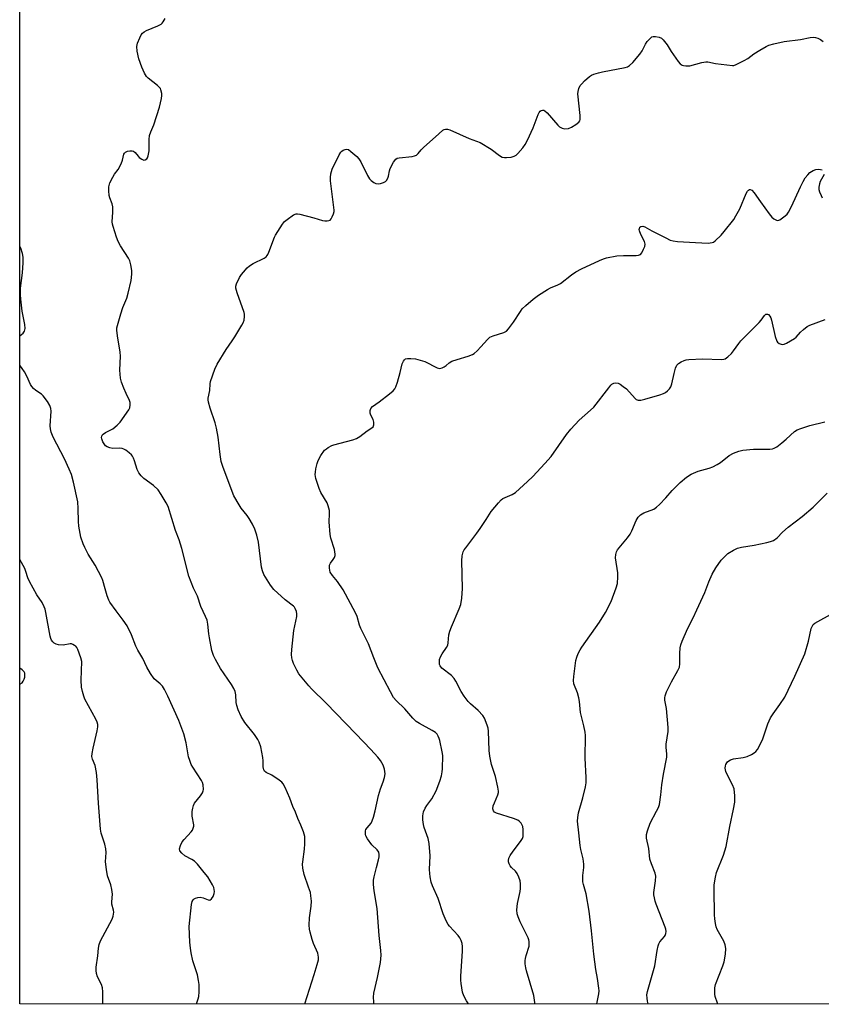
# Model space of a CAD drawing. Units: inches. Extents: x 1219770 to 1225770, y 545455 to 549456.
# Drawn here: x 1219770 to 1220058, y 545456 to 545809 of the extents above; entities that cross this region are included whole.
import ezdxf

# ---------------------------------------------------------------- set-up
doc = ezdxf.new("R2010")
doc.units = ezdxf.units.IN
doc.header["$MEASUREMENT"] = 0
doc.layers.add('NTRL-Trees', color=3, linetype='Continuous')
doc.layers.add('Undefined', color=1, linetype='Continuous')

msp = doc.modelspace()

# ---------------------------------------------------------------- linework, layer by layer
at = {"layer": 'NTRL-Trees'}
msp.add_lwpolyline([(1221306.57, 546876.7), (1221408.39, 546621.06), (1221722.53, 546172.61), (1221748.53, 546131.44), (1221750.69, 546107.61), (1221716.03, 546020.95), (1221713.86, 545962.46), (1221674.87, 545903.96), (1221653.2, 545882.3), (1221657.54, 545847.64), (1221755.03, 545650.49), (1221880.83, 545532.1), (1222030.36, 545455.62), (1219769.71, 545455.85), (1219769.93, 549098.22)], dxfattribs=at)
at = {"layer": 'Undefined'}
for points, elevation in [([(1219872.16, 545455.84), (1219875.54, 545466.3), (1219876.6, 545469.89), (1219877, 545471.56), (1219877.06, 545472.61), (1219876.76, 545473.95), (1219875.31, 545477.5), (1219874.81, 545478.9), (1219874.03, 545481.48), (1219873.78, 545482.64), (1219873.74, 545484.07), (1219873.88, 545486.68), (1219874.47, 545490.92), (1219874.5, 545492.62), (1219874.33, 545494.62), (1219874.13, 545495.75), (1219873.52, 545497.65), (1219871.85, 545502.27), (1219871.46, 545504.54), (1219871.35, 545505.99), (1219871.39, 545506.84), (1219872.03, 545511.33), (1219872.2, 545513.27), (1219872.1, 545515.85), (1219871.7, 545517.52), (1219870.76, 545519.95), (1219869.6, 545522.38), (1219868.81, 545524.67), (1219867.84, 545526.66), (1219866.74, 545529.66), (1219865.05, 545533.48), (1219864.38, 545534.79), (1219863.86, 545535.46), (1219862.98, 545536.17), (1219860.31, 545537.88), (1219858.27, 545538.93), (1219857.66, 545539.42), (1219857.38, 545539.83), (1219857.15, 545540.87), (1219857.2, 545543.12), (1219857.1, 545544.29), (1219856.29, 545548.07), (1219855.78, 545549.76), (1219855.22, 545550.79), (1219854.07, 545552.5), (1219850.63, 545556.8), (1219849.26, 545559), (1219848.23, 545561.36), (1219847.69, 545562.97), (1219847.53, 545564.04), (1219847.37, 545566.83), (1219847.06, 545567.96), (1219846.62, 545569.05), (1219845.79, 545570.48), (1219841.88, 545576.28), (1219840.04, 545579.5), (1219839.31, 545580.97), (1219838.78, 545582.72), (1219837.88, 545587.25), (1219837.67, 545588.68), (1219837.34, 545592.15), (1219837.06, 545593.56), (1219836.52, 545594.91), (1219834.83, 545598.52), (1219833.55, 545602.22), (1219832.19, 545605.11), (1219830.49, 545609.41), (1219827.97, 545619.37), (1219826.96, 545622.49), (1219825.67, 545625.79), (1219823.02, 545634.42), (1219822.36, 545635.73), (1219820.57, 545638.8), (1219819.42, 545640.47), (1219817.82, 545641.94), (1219814.36, 545644.47), (1219813.4, 545645.44), (1219812.53, 545646.51), (1219812.1, 545647.2), (1219811.87, 545647.73), (1219810.98, 545650.83), (1219810.63, 545651.82), (1219810.26, 545652.5), (1219809.89, 545652.94), (1219809, 545653.73), (1219807.81, 545654.63), (1219807.07, 545655.08), (1219806.54, 545655.29), (1219805.74, 545655.39), (1219803.19, 545655.31), (1219802.12, 545655.49), (1219801.12, 545655.85), (1219800.57, 545656.27), (1219800.05, 545656.93), (1219799.62, 545657.67), (1219799.24, 545658.69), (1219799.14, 545659.19), (1219799.18, 545659.66), (1219799.39, 545660.06), (1219799.72, 545660.42), (1219800.57, 545661.03), (1219802.44, 545661.92), (1219803.17, 545662.38), (1219804.74, 545663.69), (1219805.76, 545664.73), (1219808.89, 545669.11), (1219809.25, 545669.9), (1219809.39, 545670.94), (1219809.34, 545671.73), (1219809.12, 545672.51), (1219807.94, 545675.05), (1219807.17, 545676.95), (1219806.34, 545679.15), (1219805.97, 545680.54), (1219805.66, 545683.36), (1219805.88, 545688.46), (1219805.86, 545689.88), (1219804.8, 545695.75), (1219804.56, 545697.78), (1219804.63, 545698.63), (1219804.82, 545699.45), (1219806.05, 545703.63), (1219806.81, 545705.86), (1219808.18, 545709.3), (1219808.68, 545711.01), (1219809.77, 545715.65), (1219810.05, 545717.84), (1219810.03, 545719.25), (1219809.68, 545721.27), (1219809.29, 545722.66), (1219808.78, 545723.64), (1219805.92, 545728.12), (1219805.1, 545729.59), (1219804.49, 545731.2), (1219803.25, 545735.05), (1219803.06, 545735.88), (1219802.99, 545736.72), (1219803.22, 545740.13), (1219803.18, 545742.03), (1219802.94, 545743.12), (1219802.13, 545745.31), (1219801.9, 545746.15), (1219801.73, 545747.86), (1219801.75, 545749.28), (1219802.14, 545750.65), (1219803.13, 545752.77), (1219803.73, 545753.75), (1219805.03, 545755.53), (1219806.11, 545757.49), (1219806.62, 545758.79), (1219807.16, 545760.93), (1219807.37, 545761.37), (1219807.71, 545761.72), (1219808.45, 545762.03), (1219809.29, 545762.2), (1219810.12, 545762.23), (1219810.62, 545762.11), (1219811.22, 545761.62), (1219812.28, 545760.23), (1219812.69, 545759.81), (1219813.63, 545759.14), (1219814.36, 545758.87), (1219814.8, 545758.9), (1219815.35, 545759.26), (1219815.63, 545759.65), (1219815.91, 545760.43), (1219816.19, 545762.16), (1219816.22, 545766.28), (1219816.38, 545767.7), (1219816.78, 545768.96), (1219817.85, 545771.51), (1219819.88, 545777.89), (1219820.64, 545781), (1219820.78, 545782.04), (1219820.77, 545782.81), (1219820.47, 545784.09), (1219820.25, 545784.55), (1219819.94, 545784.95), (1219819.18, 545785.66), (1219815.87, 545788.32), (1219815.31, 545788.94), (1219814.57, 545790.13), (1219813.62, 545792.24), (1219812.5, 545795.22), (1219811.93, 545798.02), (1219811.81, 545799.69), (1219812.07, 545800.83), (1219812.82, 545802.78), (1219813.36, 545803.82), (1219813.86, 545804.42), (1219814.46, 545804.92), (1219815.23, 545805.36), (1219819.32, 545807.09), (1219820.53, 545807.72), (1219820.95, 545808.05), (1219821.31, 545808.48), (1219821.99, 545809.76)], 296), ([(1219896.99, 545455.84), (1219896.9, 545456.52), (1219896.81, 545458.2), (1219896.92, 545459.6), (1219898.31, 545465.21), (1219899.33, 545470.65), (1219899.53, 545473.23), (1219899.51, 545474.95), (1219898.87, 545480.37), (1219898.12, 545490), (1219897.03, 545496.42), (1219896.81, 545498.6), (1219896.86, 545500.26), (1219897.01, 545501.37), (1219897.84, 545504.72), (1219898.66, 545507.51), (1219898.84, 545508.65), (1219898.86, 545509.49), (1219898.7, 545510.27), (1219898.19, 545511.14), (1219896.25, 545512.94), (1219894.63, 545515.07), (1219894.09, 545516.09), (1219893.96, 545516.62), (1219893.91, 545517.42), (1219893.96, 545517.94), (1219894.12, 545518.41), (1219894.52, 545519.03), (1219895.98, 545520.74), (1219896.37, 545521.5), (1219896.84, 545522.87), (1219897.46, 545525.13), (1219898.59, 545530.57), (1219899.39, 545533.05), (1219900.3, 545535.48), (1219900.76, 545537.09), (1219900.97, 545538.45), (1219900.78, 545540.04), (1219900.57, 545540.82), (1219900.27, 545541.57), (1219899.32, 545543.22), (1219898.42, 545544.35), (1219895.86, 545547.2), (1219890.49, 545552.79), (1219886.82, 545556.49), (1219879.87, 545563.8), (1219874.57, 545568.95), (1219873.59, 545570), (1219870.04, 545574.32), (1219869.28, 545575.59), (1219868.08, 545578), (1219867.67, 545579.07), (1219867.46, 545580.11), (1219867.4, 545581.3), (1219867.44, 545583.09), (1219868.2, 545589.92), (1219869.28, 545594.91), (1219869.33, 545595.93), (1219869.16, 545596.76), (1219868.73, 545597.8), (1219868.43, 545598.26), (1219868.06, 545598.66), (1219865.12, 545600.85), (1219861.05, 545604.59), (1219859.83, 545606.23), (1219857.47, 545609.95), (1219856.92, 545611.28), (1219856.54, 545612.66), (1219855.49, 545621.58), (1219854.88, 545624.12), (1219854.18, 545626.31), (1219853.37, 545628.12), (1219852.15, 545630.18), (1219851.47, 545631.14), (1219849.31, 545633.85), (1219848.51, 545635.04), (1219846.7, 545638.31), (1219846.01, 545639.88), (1219844.89, 545643.08), (1219842.85, 545648.44), (1219842.12, 545650.65), (1219841.68, 545653.11), (1219841.05, 545659.38), (1219840.44, 545662.56), (1219839.94, 545664.54), (1219838.1, 545669.78), (1219837.52, 545671.95), (1219837.42, 545672.77), (1219837.45, 545673.33), (1219837.96, 545676.15), (1219838.1, 545678.45), (1219838.27, 545679.29), (1219839.8, 545683.72), (1219840.63, 545685.59), (1219843.91, 545690.88), (1219846.07, 545693.94), (1219846.99, 545695.39), (1219849.5, 545699.51), (1219849.97, 545700.41), (1219850.34, 545701.35), (1219850.52, 545702.71), (1219850.46, 545703.56), (1219850.33, 545704.13), (1219847.81, 545711.14), (1219847.35, 545712.84), (1219847.36, 545713.6), (1219847.57, 545714.37), (1219848.73, 545716.73), (1219849.35, 545717.72), (1219850.09, 545718.62), (1219851.45, 545720.12), (1219852.3, 545720.9), (1219853.55, 545721.66), (1219857.53, 545723.67), (1219858.23, 545724.17), (1219858.59, 545724.55), (1219858.9, 545725), (1219859.27, 545725.8), (1219861.23, 545731.13), (1219861.62, 545731.93), (1219862.39, 545733.19), (1219864.18, 545735.9), (1219864.9, 545736.82), (1219865.77, 545737.58), (1219868.09, 545739.17), (1219868.98, 545739.56), (1219869.51, 545739.58), (1219870.34, 545739.46), (1219875.41, 545738.13), (1219878.52, 545737.16), (1219879.37, 545736.99), (1219880.22, 545737), (1219880.76, 545737.12), (1219881.22, 545737.34), (1219881.58, 545737.71), (1219882, 545738.43), (1219882.44, 545739.5), (1219882.64, 545740.34), (1219882.67, 545740.9), (1219881.38, 545751.47), (1219881.35, 545752.63), (1219881.49, 545753.98), (1219881.67, 545754.77), (1219881.99, 545755.6), (1219884.47, 545760.75), (1219885.09, 545761.75), (1219885.48, 545762.12), (1219885.9, 545762.4), (1219886.6, 545762.7), (1219887.07, 545762.78), (1219887.79, 545762.61), (1219888.73, 545761.97), (1219890.77, 545760.2), (1219891.55, 545759.36), (1219892.26, 545758.29), (1219894.64, 545753.33), (1219895.39, 545752.14), (1219896, 545751.54), (1219896.95, 545750.85), (1219897.7, 545750.45), (1219898.5, 545750.28), (1219899.33, 545750.42), (1219900.42, 545750.8), (1219901.16, 545751.21), (1219901.54, 545751.59), (1219901.93, 545752.31), (1219902.21, 545753.12), (1219902.57, 545755), (1219902.84, 545755.81), (1219904.02, 545758.13), (1219904.83, 545759.23), (1219905.26, 545759.51), (1219906.05, 545759.73), (1219910.74, 545760.17), (1219911.58, 545760.34), (1219912.28, 545760.66), (1219912.87, 545761.18), (1219913.94, 545762.5), (1219914.76, 545763.35), (1219920.26, 545768.33), (1219921.78, 545769.57), (1219922.24, 545769.83), (1219922.71, 545769.97), (1219923.45, 545769.98), (1219924.23, 545769.75), (1219931.15, 545766.65), (1219935.08, 545765.23), (1219939.14, 545762.78), (1219942.12, 545760.53), (1219943.05, 545759.97), (1219943.82, 545759.78), (1219944.64, 545759.78), (1219946.32, 545759.96), (1219947.39, 545760.23), (1219948.09, 545760.65), (1219948.72, 545761.25), (1219950.47, 545763.26), (1219951.32, 545764.45), (1219952.11, 545766), (1219954.18, 545770.5), (1219955.95, 545775.22), (1219956.36, 545775.98), (1219956.7, 545776.39), (1219957.11, 545776.69), (1219957.55, 545776.84), (1219958, 545776.79), (1219958.4, 545776.56), (1219959.15, 545775.83), (1219963, 545771.37), (1219963.64, 545770.8), (1219964.58, 545770.3), (1219965.6, 545770.12), (1219966.88, 545770.24), (1219967.95, 545770.72), (1219969.48, 545771.66), (1219970.6, 545772.53), (1219970.9, 545772.94), (1219971.04, 545773.43), (1219971.03, 545774.83), (1219970.19, 545782.64), (1219970.29, 545783.47), (1219970.63, 545784.56), (1219971.11, 545785.6), (1219971.62, 545786.29), (1219972.66, 545787.3), (1219974.45, 545788.83), (1219975.16, 545789.32), (1219975.96, 545789.69), (1219977.66, 545790.25), (1219979.09, 545790.62), (1219987.23, 545792.15), (1219988.06, 545792.4), (1219988.78, 545792.78), (1219990.03, 545793.95), (1219992.51, 545796.85), (1219993.31, 545798.05), (1219994.53, 545800.54), (1219995.19, 545801.5), (1219996.4, 545802.77), (1219996.86, 545803.08), (1219997.29, 545803.24), (1219998.07, 545803.29), (1219999.49, 545802.96), (1220000.27, 545802.6), (1220000.91, 545802.06), (1220002.35, 545800.29), (1220003.76, 545797.88), (1220006.27, 545794.25), (1220007.01, 545793.38), (1220007.67, 545792.94), (1220008.2, 545792.79), (1220009.04, 545792.68), (1220010.47, 545792.73), (1220014.74, 545793.9), (1220016.16, 545794.15), (1220016.95, 545794.1), (1220019.68, 545793.61), (1220023.75, 545793.03), (1220025.77, 545792.84), (1220026.32, 545792.89), (1220027.13, 545793.15), (1220029.99, 545794.65), (1220031.26, 545795.39), (1220033.44, 545796.97), (1220035.63, 545798.36), (1220037.84, 545799.7), (1220038.89, 545800.18), (1220040.61, 545800.65), (1220044.41, 545801.49), (1220050.26, 545802.15), (1220053.74, 545802.88), (1220054.83, 545803), (1220055.64, 545802.94), (1220056.44, 545802.69), (1220057.44, 545802.13), (1220058.35, 545801.44)], 298), ([(1219930.97, 545455.83), (1219930.22, 545456.89), (1219929.21, 545458.66), (1219928.81, 545460.01), (1219928.32, 545463.11), (1219928.22, 545464.25), (1219928.22, 545465.7), (1219928.75, 545474.67), (1219928.78, 545476.34), (1219928.67, 545477.44), (1219928.37, 545478.49), (1219927.88, 545479.45), (1219927.2, 545480.29), (1219924.13, 545483.63), (1219923.63, 545484.33), (1219922.95, 545485.63), (1219921.88, 545488.06), (1219920, 545493.57), (1219917.96, 545498.15), (1219917.59, 545499.5), (1219917.18, 545501.42), (1219917.03, 545502.57), (1219916.97, 545504.06), (1219917.22, 545508.99), (1219916.85, 545513.43), (1219916.51, 545515.16), (1219915.07, 545519.09), (1219914.73, 545520.23), (1219914.5, 545521.9), (1219914.49, 545523.29), (1219914.79, 545524.74), (1219915.32, 545526.1), (1219915.92, 545527.02), (1219917.75, 545529.39), (1219919.29, 545532.26), (1219920.66, 545535.76), (1219921.2, 545537.68), (1219921.48, 545539.07), (1219921.6, 545540.21), (1219921.67, 545544.94), (1219921.51, 545546.29), (1219920.65, 545550.34), (1219920.44, 545551.13), (1219920.1, 545551.9), (1219919.64, 545552.62), (1219919.08, 545553.25), (1219917.95, 545554.01), (1219913.35, 545556.44), (1219912.16, 545557.26), (1219911, 545558.42), (1219908.1, 545561.72), (1219904.97, 545564.71), (1219904, 545565.88), (1219902.87, 545567.9), (1219898.41, 545576.52), (1219896.94, 545580.04), (1219895.03, 545585.09), (1219894.23, 545586.78), (1219892.24, 545590.56), (1219891.83, 545591.75), (1219890.92, 545594.9), (1219890.33, 545596.27), (1219885.93, 545604.44), (1219883.87, 545607.52), (1219882.04, 545609.62), (1219881.3, 545610.88), (1219880.98, 545612.27), (1219881.01, 545613.38), (1219881.31, 545614.11), (1219882.38, 545615.44), (1219882.8, 545616.12), (1219883.06, 545616.85), (1219883.09, 545617.36), (1219882.79, 545618.96), (1219881.54, 545623.02), (1219881.23, 545624.4), (1219880.87, 545628.96), (1219881.02, 545631.81), (1219880.96, 545632.95), (1219880.59, 545634.64), (1219880.2, 545635.73), (1219877.94, 545639.51), (1219877.31, 545640.84), (1219876.14, 545644.53), (1219875.87, 545645.97), (1219875.92, 545646.8), (1219876.11, 545647.91), (1219876.55, 545649.85), (1219876.89, 545650.92), (1219877.9, 545652.71), (1219879.27, 545654.62), (1219879.89, 545655.18), (1219880.58, 545655.64), (1219881.79, 545656.32), (1219882.57, 545656.64), (1219889.35, 545658.33), (1219890.7, 545658.8), (1219891.93, 545659.59), (1219894.51, 545661.67), (1219896.16, 545662.65), (1219896.64, 545663.05), (1219896.96, 545663.71), (1219896.95, 545664.7), (1219896.69, 545665.71), (1219895.91, 545667.22), (1219895.66, 545667.96), (1219895.66, 545668.93), (1219895.88, 545669.62), (1219896.49, 545670.4), (1219898.82, 545672), (1219902.57, 545674.9), (1219903.92, 545676.03), (1219904.48, 545676.67), (1219904.87, 545677.42), (1219905.41, 545679.09), (1219906.37, 545682.51), (1219907.12, 545685.71), (1219907.6, 545686.68), (1219907.93, 545687.11), (1219908.33, 545687.43), (1219908.99, 545687.64), (1219910.27, 545687.65), (1219911.88, 545687.42), (1219913.56, 545687.03), (1219915.2, 545686.46), (1219919.67, 545684.25), (1219920.19, 545684.07), (1219920.7, 545684.01), (1219921.45, 545684.2), (1219922.18, 545684.59), (1219922.87, 545685.08), (1219923.98, 545686.07), (1219924.92, 545686.63), (1219926.83, 545687.28), (1219930.77, 545688.38), (1219932.33, 545688.99), (1219933.01, 545689.44), (1219934.04, 545690.37), (1219935.42, 545691.8), (1219937.8, 545694.46), (1219938.67, 545695.23), (1219939.78, 545695.74), (1219943.62, 545696.88), (1219944.58, 545697.42), (1219945.37, 545698.27), (1219947.15, 545700.68), (1219949.58, 545704.43), (1219950.28, 545705.38), (1219951.51, 545706.61), (1219954.15, 545708.93), (1219956.08, 545710.31), (1219959.33, 545712.42), (1219960.36, 545712.92), (1219962.98, 545714.02), (1219963.99, 545714.55), (1219967.92, 545717.64), (1219969.48, 545718.73), (1219971.6, 545719.81), (1219977.97, 545722.78), (1219979.45, 545723.42), (1219980.5, 545723.77), (1219984.21, 545724.49), (1219986.59, 545724.6), (1219991.14, 545724.56), (1219991.99, 545724.66), (1219992.68, 545725), (1219993.18, 545725.6), (1219993.87, 545726.83), (1219994.32, 545727.86), (1219994.46, 545728.63), (1219994.19, 545729.64), (1219992.86, 545732.18), (1219992.38, 545733.42), (1219992.31, 545733.89), (1219992.34, 545734.34), (1219992.52, 545734.73), (1219992.85, 545735.01), (1219993.56, 545735.13), (1219994.26, 545734.94), (1219996.77, 545733.48), (1220001.84, 545730.89), (1220003.45, 545730.14), (1220004.5, 545729.82), (1220006.09, 545729.58), (1220012.54, 545729.22), (1220017, 545729.08), (1220018.43, 545729.23), (1220018.93, 545729.43), (1220019.61, 545729.9), (1220021.66, 545731.87), (1220022.79, 545733.2), (1220026.21, 545737.58), (1220026.98, 545738.81), (1220028.37, 545741.37), (1220030.72, 545746.92), (1220031.18, 545747.66), (1220031.53, 545748.06), (1220031.84, 545748.26), (1220032.16, 545748.34), (1220032.73, 545748.09), (1220033.63, 545747.15), (1220035.88, 545743.82), (1220038.95, 545739.55), (1220039.87, 545738.42), (1220040.69, 545737.73), (1220041.59, 545737.29), (1220042.04, 545737.22), (1220042.79, 545737.45), (1220043.77, 545738.07), (1220044.72, 545738.8), (1220045.37, 545739.41), (1220045.87, 545740.11), (1220046.94, 545742.19), (1220050.16, 545749.21), (1220051.19, 545751.22), (1220051.93, 545752.43), (1220052.8, 545753.56), (1220053.59, 545754.38), (1220054.71, 545755.11), (1220055.7, 545755.49), (1220056.86, 545755.55), (1220057.99, 545755.39)], 300), ([(1220058.72, 545753.69), (1220057.33, 545751.15), (1220056.99, 545750.34), (1220056.75, 545749.19), (1220056.79, 545748.34), (1220057.03, 545747.51), (1220057.6, 545746.14), (1220057.98, 545745.34)], 300), ([(1219954.83, 545455.83), (1219954.78, 545456.24), (1219954.39, 545458.77), (1219951.82, 545467.6), (1219951.54, 545468.76), (1219951.36, 545470.18), (1219951.34, 545471.33), (1219951.42, 545472.1), (1219951.66, 545473.14), (1219952.7, 545476.55), (1219952.79, 545477.38), (1219952.75, 545478.2), (1219952.65, 545478.74), (1219952.37, 545479.53), (1219949.56, 545485.19), (1219948.73, 545487.06), (1219948.4, 545488.16), (1219948.35, 545489.56), (1219948.55, 545491.83), (1219949.46, 545496.13), (1219949.62, 545497.26), (1219949.68, 545498.93), (1219949.54, 545500.02), (1219949.07, 545501.32), (1219948.45, 545502.56), (1219947.79, 545503.43), (1219946.4, 545504.77), (1219945.87, 545505.38), (1219945.52, 545506.05), (1219945.34, 545506.78), (1219945.34, 545507.31), (1219945.49, 545508.1), (1219945.97, 545509.13), (1219946.96, 545510.6), (1219949.67, 545514.05), (1219950.36, 545515.21), (1219950.54, 545515.86), (1219950.62, 545516.97), (1219950.58, 545518.38), (1219950.43, 545519.48), (1219950.25, 545519.99), (1219949.83, 545520.68), (1219949.3, 545521.3), (1219948.65, 545521.79), (1219947.06, 545522.42), (1219940.99, 545524.3), (1219940.31, 545524.66), (1219939.89, 545525.15), (1219939.72, 545525.85), (1219939.85, 545526.97), (1219940.24, 545528.04), (1219941.54, 545530.88), (1219941.73, 545531.66), (1219941.74, 545532.23), (1219941.5, 545533.66), (1219940.6, 545537.4), (1219939.26, 545541.79), (1219938.63, 545544.81), (1219938.4, 545546.79), (1219938.19, 545553.72), (1219938.01, 545554.82), (1219937.65, 545555.94), (1219936.66, 545558.41), (1219936.07, 545559.42), (1219934.45, 545561.13), (1219931.62, 545563.56), (1219930.83, 545564.39), (1219929.43, 545566.29), (1219928.29, 545568.01), (1219926.4, 545571.69), (1219925.8, 545572.69), (1219924.8, 545573.69), (1219921.35, 545576.37), (1219920.73, 545577.19), (1219920.56, 545577.64), (1219920.48, 545578.14), (1219920.57, 545579.47), (1219920.87, 545580.49), (1219921.44, 545581.47), (1219923.04, 545583.74), (1219923.52, 545584.67), (1219923.7, 545585.48), (1219923.93, 545588.33), (1219924.25, 545589.61), (1219924.88, 545591.22), (1219927.65, 545597.66), (1219928.17, 545599.29), (1219928.52, 545601.48), (1219928.8, 545604.98), (1219928.57, 545614.93), (1219928.72, 545616.7), (1219929.06, 545618.13), (1219929.43, 545618.92), (1219929.93, 545619.64), (1219933.94, 545624.82), (1219935.16, 545626.51), (1219937.3, 545629.71), (1219939.04, 545632.6), (1219941.67, 545635.78), (1219942.67, 545636.84), (1219943.34, 545637.32), (1219946.64, 545638.72), (1219947.85, 545639.46), (1219952.15, 545643.4), (1219954.05, 545645.25), (1219958.34, 545649.82), (1219960.67, 545652.45), (1219966.13, 545660.29), (1219967.68, 545662.25), (1219970.69, 545665.39), (1219974.77, 545668.99), (1219975.97, 545670.17), (1219981.31, 545677.11), (1219982.07, 545678), (1219982.49, 545678.38), (1219983.18, 545678.71), (1219983.92, 545678.83), (1219984.66, 545678.77), (1219985.39, 545678.43), (1219986.55, 545677.59), (1219987.65, 545676.65), (1219990.81, 545673.25), (1219991.24, 545672.92), (1219991.85, 545672.66), (1219992.86, 545672.67), (1219994.27, 545672.98), (1219999.65, 545674.55), (1220001.04, 545675.03), (1220001.77, 545675.43), (1220002.39, 545675.95), (1220003.13, 545676.74), (1220003.58, 545677.39), (1220003.97, 545678.46), (1220004.82, 545682.18), (1220005.37, 545684.15), (1220005.83, 545685.18), (1220006.41, 545685.83), (1220007.37, 545686.43), (1220008.42, 545686.89), (1220009.18, 545687.11), (1220010.05, 545687.23), (1220015.05, 545687.42), (1220021.84, 545687.2), (1220022.68, 545687.3), (1220023.19, 545687.48), (1220024.13, 545688.14), (1220025.42, 545689.37), (1220026.16, 545690.29), (1220028.02, 545692.97), (1220028.75, 545693.89), (1220035.37, 545700.52), (1220036.08, 545701.35), (1220037.28, 545703.08), (1220037.81, 545703.53), (1220038.36, 545703.56), (1220038.71, 545703.37), (1220039.17, 545702.85), (1220039.53, 545702.17), (1220039.79, 545701.33), (1220041.15, 545695.51), (1220041.68, 545693.86), (1220041.97, 545693.42), (1220042.59, 545692.97), (1220043.33, 545692.72), (1220043.84, 545692.68), (1220044.38, 545692.79), (1220045.18, 545693.13), (1220048.02, 545694.76), (1220048.68, 545695.31), (1220050.17, 545697.01), (1220051.24, 545698), (1220052.61, 545699.06), (1220053.56, 545699.54), (1220059.03, 545701.62)], 302), ([(1219977.11, 545455.83), (1219977.77, 545459.33), (1219977.86, 545460.51), (1219977.81, 545461.38), (1219977.31, 545464.89), (1219976.69, 545468.14), (1219975.97, 545473.67), (1219975.7, 545476), (1219975.19, 545482.06), (1219974.31, 545489.1), (1219973.17, 545495.25), (1219972.23, 545498.71), (1219972.07, 545499.58), (1219972, 545501.91), (1219972.39, 545504.78), (1219972.4, 545505.9), (1219972.11, 545507.83), (1219971.36, 545511.22), (1219971.12, 545512.64), (1219970.53, 545517.18), (1219970.13, 545521.35), (1219970.18, 545522.78), (1219970.44, 545524.44), (1219972.04, 545529.74), (1219972.98, 545533.72), (1219973.22, 545535.14), (1219973.25, 545537.11), (1219972.88, 545543.99), (1219972.96, 545552.21), (1219972.82, 545553.35), (1219972.36, 545555.61), (1219971.14, 545560.39), (1219970.79, 545564.36), (1219970.55, 545565.71), (1219970.05, 545567.55), (1219968.79, 545570.78), (1219968.63, 545571.89), (1219968.75, 545573.33), (1219969.54, 545579.14), (1219969.82, 545580.27), (1219970.38, 545581.62), (1219971.04, 545582.94), (1219971.65, 545583.94), (1219978.06, 545592.93), (1219980.2, 545596.33), (1219982.17, 545600.25), (1219984.03, 545605.16), (1219984.42, 545606.83), (1219984.63, 545609.11), (1219984.54, 545610.56), (1219983.78, 545616.05), (1219983.83, 545617.15), (1219984.13, 545618.12), (1219984.5, 545618.84), (1219985.02, 545619.55), (1219988.07, 545623.2), (1219989.02, 545624.47), (1219989.61, 545625.65), (1219991.15, 545629.44), (1219991.85, 545630.66), (1219992.72, 545631.38), (1219993.98, 545632.12), (1219997.52, 545633.53), (1219998.49, 545634.15), (1219999.56, 545635.17), (1220001.83, 545637.56), (1220004.08, 545640.2), (1220006.95, 545643.06), (1220009.23, 545644.93), (1220010.99, 545646.01), (1220013.42, 545647.11), (1220017.42, 545648.19), (1220018.74, 545648.7), (1220020.23, 545649.5), (1220021.43, 545650.26), (1220024.63, 545652.77), (1220026.19, 545653.56), (1220028.1, 545654.32), (1220029.51, 545654.61), (1220033.29, 545654.98), (1220034.95, 545655.08), (1220039.24, 545655.07), (1220040.11, 545655.18), (1220040.81, 545655.4), (1220041.74, 545655.91), (1220043.56, 545657.32), (1220045.1, 545658.61), (1220048.1, 545661.34), (1220049.05, 545661.95), (1220050.3, 545662.49), (1220053.63, 545663.47), (1220059.01, 545664.81)], 304), ([(1219995.49, 545455.83), (1219995.27, 545456.75), (1219995.09, 545457.86), (1219995.07, 545459.02), (1219995.21, 545460.17), (1219997.84, 545469.44), (1219998.71, 545474.92), (1219999.09, 545476.58), (1219999.34, 545477.38), (1219999.69, 545478.12), (1220001.33, 545479.93), (1220001.63, 545480.36), (1220001.87, 545481.05), (1220001.91, 545481.8), (1220001.83, 545482.56), (1220001.59, 545483.39), (1219998.36, 545491.59), (1219998, 545492.7), (1219997.74, 545493.83), (1219997.56, 545494.97), (1219997.53, 545495.84), (1219998.16, 545499.92), (1219998.21, 545501.64), (1219997.97, 545502.67), (1219996.66, 545506.11), (1219996.14, 545507.79), (1219995.74, 545511.58), (1219994.95, 545515.27), (1219994.87, 545516.62), (1219995.21, 545517.97), (1219996.23, 545520.63), (1219998.54, 545525.01), (1219999.16, 545526.34), (1219999.55, 545527.44), (1220000.09, 545530.85), (1220000.42, 545534.45), (1220000.95, 545538.25), (1220002.16, 545544.42), (1220002.21, 545545.58), (1220002.01, 545547.81), (1220002, 545549.09), (1220002.64, 545553.61), (1220002.71, 545555.05), (1220002.07, 545561.86), (1220001.48, 545564.92), (1220001.46, 545565.69), (1220001.59, 545566.47), (1220002.1, 545567.81), (1220003.85, 545571.48), (1220006.19, 545575.49), (1220006.77, 545576.78), (1220006.91, 545577.89), (1220006.89, 545581.64), (1220007, 545583.62), (1220007.18, 545584.72), (1220007.67, 545586.12), (1220009.63, 545590.5), (1220011.66, 545594.45), (1220013.02, 545597.31), (1220015.81, 545603.57), (1220017.26, 545607.43), (1220018.5, 545610.09), (1220019.76, 545612.38), (1220021.75, 545615.16), (1220023.12, 545616.61), (1220024.14, 545617.51), (1220026.09, 545618.74), (1220027.63, 545619.5), (1220029.01, 545619.83), (1220033.54, 545620.55), (1220038.08, 545621.48), (1220039.48, 545621.81), (1220040.51, 545622.23), (1220041.79, 545623.22), (1220043.77, 545625.17), (1220045.75, 545626.95), (1220050.76, 545630.83), (1220054.8, 545634.15), (1220059.81, 545639.25)], 306), ([(1220020.55, 545455.82), (1220020.42, 545456.06), (1220019.62, 545458.4), (1220019.47, 545459.23), (1220019.42, 545460.1), (1220019.48, 545461.55), (1220019.7, 545462.68), (1220022.37, 545469.44), (1220022.84, 545470.82), (1220023.29, 545473.63), (1220023.41, 545475.61), (1220023.15, 545476.97), (1220022.7, 545478.28), (1220020.33, 545482.5), (1220019.96, 545483.47), (1220019.71, 545484.6), (1220019.45, 545486.32), (1220019.34, 545487.77), (1220019.18, 545496.76), (1220019.23, 545498.48), (1220019.65, 545501.28), (1220020.04, 545502.94), (1220022.56, 545509.14), (1220023.52, 545512.25), (1220024.8, 545519.45), (1220026.15, 545525.66), (1220026.62, 545528.24), (1220026.63, 545530.5), (1220026.36, 545533.03), (1220025.84, 545534.45), (1220023.92, 545538.13), (1220023.44, 545539.21), (1220023.18, 545540.5), (1220023.22, 545541.26), (1220023.36, 545541.72), (1220023.7, 545542.35), (1220024.03, 545542.73), (1220024.42, 545543.06), (1220025.13, 545543.46), (1220026.2, 545543.79), (1220029.66, 545544.28), (1220031.04, 545544.64), (1220032.62, 545545.35), (1220033.61, 545545.91), (1220034.23, 545546.45), (1220034.72, 545547.13), (1220035.96, 545549.39), (1220036.72, 545550.93), (1220038.54, 545556.42), (1220039.47, 545558.49), (1220040.34, 545559.97), (1220042.79, 545563.3), (1220044.57, 545565.98), (1220048.24, 545573.46), (1220051.79, 545581.55), (1220053.11, 545586.07), (1220054.1, 545590.56), (1220054.39, 545591.34), (1220054.8, 545592.03), (1220055.42, 545592.58), (1220056.4, 545593.18), (1220065.58, 545598.17)], 308)]:
    msp.add_lwpolyline(points, dxfattribs=dict(at, elevation=elevation))
for points in [[(1219769.72, 545695.73, 294), (1219770.35, 545696.19, 294), (1219770.98, 545696.73, 294), (1219771.43, 545697.36, 294), (1219771.67, 545698.35, 294), (1219771.56, 545699.75, 294), (1219770.61, 545704.6, 294), (1219770.13, 545708.86, 294), (1219770.01, 545710.58, 294), (1219770.05, 545712.91, 294), (1219770.72, 545718.37, 294), (1219770.94, 545721.9, 294), (1219770.97, 545723.96, 294), (1219770.74, 545725.35, 294), (1219770.11, 545727.2, 294), (1219769.72, 545727.9, 294)], [(1219833.27, 545455.84, 294), (1219833.86, 545457.62, 294), (1219834.06, 545458.45, 294), (1219834.19, 545460.16, 294), (1219834.21, 545462.74, 294), (1219834, 545464.2, 294), (1219833.55, 545466.24, 294), (1219831.88, 545471.19, 294), (1219831.28, 545474.07, 294), (1219831.02, 545475.79, 294), (1219830.81, 545477.94, 294), (1219830.61, 545483.61, 294), (1219831.42, 545491.48, 294), (1219831.67, 545492.5, 294), (1219832.04, 545493.17, 294), (1219832.41, 545493.51, 294), (1219832.89, 545493.74, 294), (1219833.69, 545493.96, 294), (1219834.53, 545494.05, 294), (1219835.64, 545493.83, 294), (1219837.41, 545493.11, 294), (1219838.07, 545493.07, 294), (1219838.61, 545493.47, 294), (1219839.19, 545494.37, 294), (1219839.61, 545495.4, 294), (1219839.68, 545496.2, 294), (1219839.42, 545497.52, 294), (1219838.96, 545498.58, 294), (1219837.3, 545501.37, 294), (1219836.04, 545503.02, 294), (1219833.56, 545506, 294), (1219832.55, 545507.06, 294), (1219831.61, 545507.69, 294), (1219829.08, 545508.99, 294), (1219827.96, 545509.9, 294), (1219827.3, 545510.74, 294), (1219827.18, 545511.45, 294), (1219827.48, 545512.72, 294), (1219828.05, 545513.96, 294), (1219828.75, 545514.87, 294), (1219831.31, 545517.6, 294), (1219831.77, 545518.22, 294), (1219832.07, 545518.85, 294), (1219832.23, 545519.59, 294), (1219832.23, 545520.14, 294), (1219831.69, 545523.23, 294), (1219831.62, 545524.08, 294), (1219831.69, 545524.91, 294), (1219831.9, 545526.02, 294), (1219832.2, 545527.09, 294), (1219832.56, 545527.84, 294), (1219834.72, 545530.48, 294), (1219835.39, 545531.59, 294), (1219835.62, 545532.29, 294), (1219835.69, 545532.83, 294), (1219835.62, 545534.48, 294), (1219835.44, 545535.28, 294), (1219835.06, 545536.07, 294), (1219831.94, 545540.76, 294), (1219831.37, 545541.8, 294), (1219830.78, 545543.14, 294), (1219830.38, 545544.51, 294), (1219829.5, 545549.56, 294), (1219828.66, 545552.82, 294), (1219826.83, 545557.62, 294), (1219822.9, 545566.36, 294), (1219821.72, 545568.65, 294), (1219820.97, 545569.84, 294), (1219820.17, 545570.68, 294), (1219818.06, 545572.54, 294), (1219816.73, 545574.47, 294), (1219815.38, 545576.77, 294), (1219813.98, 545579.84, 294), (1219812.2, 545582.81, 294), (1219811.44, 545584.23, 294), (1219809.91, 545588.28, 294), (1219808.3, 545591.55, 294), (1219806.92, 545593.61, 294), (1219804.32, 545596.92, 294), (1219802.13, 545600.02, 294), (1219801.76, 545600.78, 294), (1219801.19, 545602.38, 294), (1219800.42, 545604.81, 294), (1219799.62, 545607.81, 294), (1219799.21, 545608.86, 294), (1219796.77, 545613.4, 294), (1219794.32, 545617.34, 294), (1219793.09, 545619.69, 294), (1219792.49, 545621.02, 294), (1219791.71, 545623.43, 294), (1219791, 545627.37, 294), (1219790.81, 545629.07, 294), (1219790.71, 545633.67, 294), (1219790.54, 545636.13, 294), (1219789.09, 545643.18, 294), (1219788.28, 545645.93, 294), (1219787.47, 545647.88, 294), (1219785.78, 545651.53, 294), (1219781.78, 545659.28, 294), (1219781.01, 545661.17, 294), (1219780.73, 545662.29, 294), (1219780.66, 545663.44, 294), (1219781.07, 545668.62, 294), (1219780.91, 545669.66, 294), (1219780.55, 545670.69, 294), (1219779.7, 545672.17, 294), (1219778.15, 545674.19, 294), (1219777.54, 545674.74, 294), (1219775.48, 545676.09, 294), (1219774.63, 545676.86, 294), (1219774.08, 545677.51, 294), (1219773.63, 545678.26, 294), (1219772.27, 545681.22, 294), (1219771.47, 545682.76, 294), (1219769.72, 545685.23, 294)], [(1219799.55, 545455.85, 292), (1219799.6, 545460.07, 292), (1219799.5, 545461.48, 292), (1219799.1, 545462.7, 292), (1219797.64, 545465.52, 292), (1219797.31, 545466.64, 292), (1219797.13, 545467.8, 292), (1219797.16, 545468.97, 292), (1219797.73, 545473.07, 292), (1219797.99, 545475.81, 292), (1219798.26, 545477.15, 292), (1219798.73, 545478.44, 292), (1219802.93, 545486.25, 292), (1219803.3, 545487.31, 292), (1219803.49, 545488.69, 292), (1219803.41, 545489.48, 292), (1219802.84, 545491.59, 292), (1219802.82, 545492.4, 292), (1219803.01, 545495.15, 292), (1219802.83, 545496.84, 292), (1219802.45, 545498.5, 292), (1219801.22, 545501.76, 292), (1219800.85, 545504.01, 292), (1219800.59, 545506.85, 292), (1219800.77, 545510.11, 292), (1219800.7, 545511.5, 292), (1219800.27, 545513.14, 292), (1219798.97, 545517.12, 292), (1219798.7, 545518.52, 292), (1219798.03, 545527.89, 292), (1219797.57, 545536.2, 292), (1219797.28, 545538.84, 292), (1219796.82, 545541.42, 292), (1219795.91, 545543.67, 292), (1219795.68, 545544.58, 292), (1219795.72, 545545.68, 292), (1219796.06, 545547.65, 292), (1219797.6, 545553.82, 292), (1219797.81, 545555.27, 292), (1219797.8, 545556.13, 292), (1219797.54, 545557, 292), (1219797.06, 545558, 292), (1219793.15, 545565.24, 292), (1219792.73, 545566.32, 292), (1219792.22, 545568.04, 292), (1219791.93, 545569.49, 292), (1219791.79, 545572.09, 292), (1219792.02, 545578.73, 292), (1219791.71, 545580.12, 292), (1219790.58, 545583.1, 292), (1219790.19, 545583.84, 292), (1219789.85, 545584.24, 292), (1219789.45, 545584.56, 292), (1219788.77, 545584.92, 292), (1219788.29, 545585.05, 292), (1219787.79, 545585.06, 292), (1219785.31, 545584.64, 292), (1219783.65, 545584.79, 292), (1219782.86, 545584.99, 292), (1219782.15, 545585.32, 292), (1219781.59, 545585.81, 292), (1219781.13, 545586.42, 292), (1219780.86, 545587.02, 292), (1219780.63, 545587.81, 292), (1219779.07, 545596.37, 292), (1219778.81, 545597.54, 292), (1219778.52, 545598.38, 292), (1219777.74, 545599.97, 292), (1219775.9, 545602.67, 292), (1219773.26, 545607.51, 292), (1219772.66, 545608.83, 292), (1219771.96, 545611.1, 292), (1219771.52, 545612.19, 292), (1219769.72, 545615.44, 292)], [(1219769.72, 545570.56, 290), (1219770.57, 545571.13, 290), (1219770.99, 545571.64, 290), (1219771.34, 545572.38, 290), (1219771.57, 545573.17, 290), (1219771.6, 545573.99, 290), (1219771.51, 545574.52, 290), (1219771.31, 545575, 290), (1219770.57, 545575.78, 290), (1219769.72, 545576.37, 290)], [(1219769.71, 545543.85, 290), (1219769.73, 545544.13, 290), (1219769.71, 545544.29, 290)]]:
    msp.add_polyline3d(points, dxfattribs=at)

doc.saveas('drawing.dxf')
